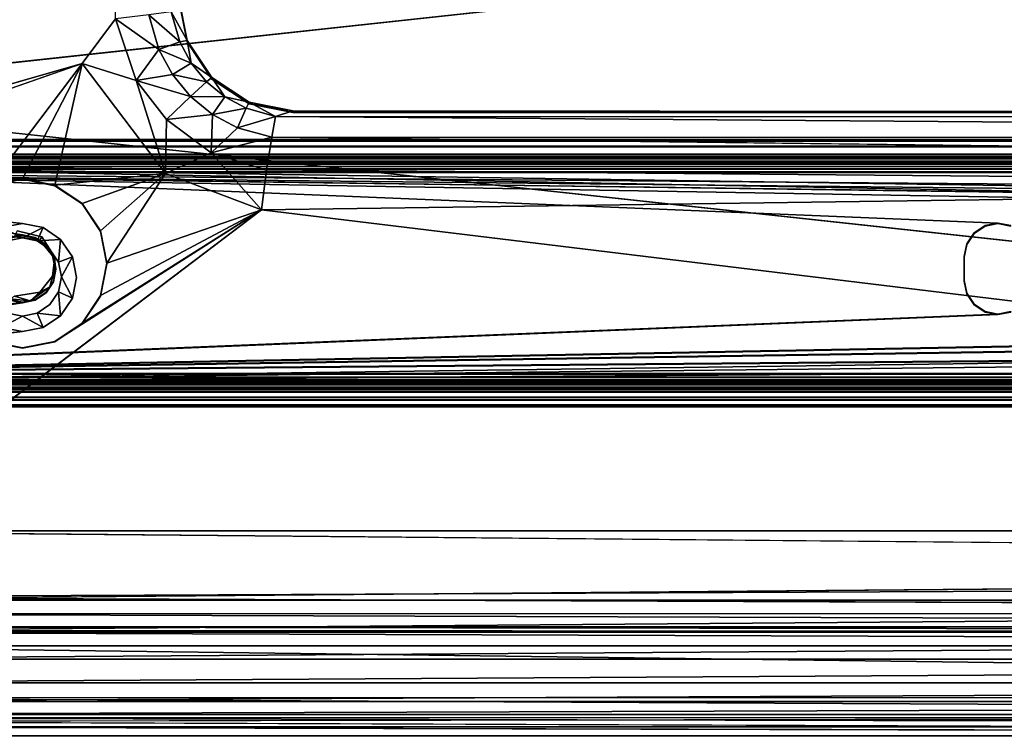
# Model space of a CAD drawing. Units: inches. Extents: x -32.6 to 32.6, y -14 to 15.4.
# Drawn here: x -28.5 to -23.8, y -10.8 to -7.3 of the extents above; entities that cross this region are included whole.
import ezdxf

# ---------------------------------------------------------------- set-up
doc = ezdxf.new("R2010")
doc.units = ezdxf.units.IN
doc.header["$MEASUREMENT"] = 0
doc.layers.add('SEAT-SEAT', color=5, linetype='Continuous')
doc.layers.add('SEAT-SEATSUPPORT', color=5, linetype='Continuous')

msp = doc.modelspace()

# ---------------------------------------------------------------- linework, layer by layer
at = {"layer": 'SEAT-SEAT'}
for points, invisible_edges in [([(-21.6309, -5.3362, 16.0159), (-29.9704, -10.0237, 16.1796), (-29.9704, 6.9067, 15.5884)], 15), ([(-21.4001, -6.3356, 16.0508), (-29.9704, -10.0237, 16.1796), (-21.6309, -5.3362, 16.0159)], 3), ([(-10.9, -7.7135, 18.8923), (-10.9, -5.629, 18.9444), (-30.1, -7.7135, 18.8923)], 12), ([(-20.975, -7.7097, 16.0988), (-29.9704, -10.0237, 16.1796), (-21.4001, -6.3356, 16.0508)], 15), ([(-20.975, -7.7097, 16.0988), (-20.955, -7.7798, 16.1012), (-29.9704, -10.0237, 16.1796)], 14), ([(-10.9, -9.795, 18.7677), (-10.9, -7.7135, 18.8923), (-30.1, -7.7135, 18.8923)], 2), ([(-20.955, -7.7798, 16.1012), (-20.2467, -8.6167, 16.1305), (-29.9704, -10.0237, 16.1796)], 15), ([(-29.9704, -10.0237, 16.1796), (-20.2467, -8.6167, 16.1305), (-20.1994, -8.6871, 16.1329)], 13), ([(-29.9704, -10.0237, 16.1796), (-20.1994, -8.6871, 16.1329), (-20.1048, -8.7095, 16.1337)], 13), ([(-29.9704, -10.0237, 16.1796), (-20.1048, -8.7095, 16.1337), (-11.0296, -10.0237, 16.1796)], 15), ([(-30.1, -9.9651, 18.7397), (-10.9, -9.9651, 18.7397), (-30.1, -9.795, 18.7677)], 1), ([(-10.9, -9.9651, 18.7397), (-30.1, -9.9651, 18.7397), (-30.1, -10.1279, 18.6828)], 1), ([(-29.9704, -10.0237, 16.1796), (-11.0296, -10.0237, 16.1796), (-30.0001, -10.1146, 16.165)], 1), ([(-10.988, -10.1094, 16.1655), (-30.0001, -10.1146, 16.165), (-11.0296, -10.0237, 16.1796)], 1), ([(-30.0001, -10.1146, 16.165), (-10.988, -10.1094, 16.1655), (-10.9712, -10.1894, 16.12)], 1), ([(-10.9, -10.7116, 17.8828), (-10.9, -10.6776, 18.0519), (-30.1, -10.7116, 17.8828)], 12), ([(-10.9, -10.7116, 17.8828), (-30.1, -10.7116, 17.8828), (-10.9, -10.7799, 16.9565)], 1), ([(-10.9, -10.7825, 16.1987), (-30.1, -10.7825, 16.1986), (-30.1, -10.7371, 15.4422)], 1), ([(-10.9, -10.7825, 16.1987), (-30.1, -10.7799, 16.9565), (-30.1, -10.7825, 16.1986)], 12)]:
    msp.add_3dface(points, dxfattribs=dict(at, invisible_edges=invisible_edges))
for points in [[(-30.1, -5.629, 18.9444), (-30.1, -7.7135, 18.8923), (-10.9, -5.629, 18.9444)], [(-30.1, -9.795, 18.7677), (-10.9, -9.795, 18.7677), (-30.1, -7.7135, 18.8923)], [(-10.9, -9.795, 18.7677), (-30.1, -9.795, 18.7677), (-10.9, -9.9651, 18.7397)], [(-10.9, -10.1279, 18.6828), (-10.9, -9.9651, 18.7397), (-30.1, -10.1279, 18.6828)], [(-30.03, -10.1944, 16.1159), (-30.0001, -10.1146, 16.165), (-10.9712, -10.1894, 16.12)], [(-30.1, -10.2785, 18.5988), (-10.9, -10.2785, 18.5988), (-10.9, -10.1279, 18.6828)], [(-30.1, -10.1279, 18.6828), (-30.1, -10.2785, 18.5988), (-10.9, -10.1279, 18.6828)], [(-30.03, -10.1944, 16.1159), (-10.9712, -10.1894, 16.12), (-11.0027, -10.2556, 16.0423)], [(-30.03, -10.1944, 16.1159), (-11.0027, -10.2556, 16.0423), (-29.9973, -10.2556, 16.0423)], [(-30, -10.2814, 15.9515), (-29.9973, -10.2556, 16.0423), (-11, -10.2814, 15.9515)], [(-29.9973, -10.2556, 16.0423), (-11.0027, -10.2556, 16.0423), (-11, -10.2814, 15.9515)], [(-30.1, -10.4125, 18.4902), (-10.9, -10.2785, 18.5988), (-30.1, -10.2785, 18.5988)], [(-10.9, -10.2785, 18.5988), (-30.1, -10.4125, 18.4902), (-10.9, -10.4125, 18.4902)], [(-11, -10.348, 15.1903), (-30, -10.2814, 15.9515), (-11, -10.2814, 15.9515)], [(-30, -10.2814, 15.9515), (-11, -10.348, 15.1903), (-30, -10.348, 15.1903)], [(-30, -10.348, 15.1903), (-10.889, -10.5953, 15.2691), (-30.0924, -10.5973, 15.2684)], [(-10.889, -10.5953, 15.2691), (-30, -10.348, 15.1903), (-11, -10.348, 15.1903)], [(-10.9, -10.5258, 18.3601), (-10.9, -10.4125, 18.4902), (-30.1, -10.5258, 18.3601)], [(-10.9, -10.4125, 18.4902), (-30.1, -10.4125, 18.4902), (-30.1, -10.5258, 18.3601)], [(-10.9, -10.5258, 18.3601), (-30.1, -10.5258, 18.3601), (-30.1, -10.615, 18.2126)], [(-10.9, -10.615, 18.2126), (-10.9, -10.5258, 18.3601), (-30.1, -10.615, 18.2126)], [(-30.0924, -10.5973, 15.2684), (-10.8934, -10.6928, 15.334), (-30.1023, -10.6932, 15.3335)], [(-10.889, -10.5953, 15.2691), (-10.8934, -10.6928, 15.334), (-30.0924, -10.5973, 15.2684)], [(-10.9, -10.6776, 18.0519), (-10.9, -10.615, 18.2126), (-30.1, -10.6776, 18.0519)], [(-30.1, -10.6776, 18.0519), (-10.9, -10.615, 18.2126), (-30.1, -10.615, 18.2126)], [(-30.1, -10.7116, 17.8828), (-10.9, -10.6776, 18.0519), (-30.1, -10.6776, 18.0519)], [(-10.9, -10.7371, 15.442), (-30.1023, -10.6932, 15.3335), (-10.8934, -10.6928, 15.334)], [(-30.1023, -10.6932, 15.3335), (-10.9, -10.7371, 15.442), (-30.1, -10.7371, 15.4422)], [(-30.1, -10.7799, 16.9565), (-10.9, -10.7799, 16.9565), (-30.1, -10.7116, 17.8828)], [(-10.9, -10.7371, 15.442), (-10.9, -10.7825, 16.1987), (-30.1, -10.7371, 15.4422)], [(-10.9, -10.7799, 16.9565), (-30.1, -10.7799, 16.9565), (-10.9, -10.7825, 16.1987)]]:
    msp.add_3dface(points, dxfattribs=at)
at = {"layer": 'SEAT-SEATSUPPORT'}
for points in [[(-30.25, -8.1345, 16.1136), (-28.2259, 4.105, 15.6861), (-30.2396, 7.0592, 15.5831)], [(-27.7081, -7.4378, 15.589), (-27.75, -7.2275, 15.5817), (-27.7852, -7.3005, 15.7786)], [(-27.75, -7.2352, 15.3618), (-27.75, -7.2275, 15.5817), (-27.7081, -7.4378, 15.589)], [(-27.7081, -7.4378, 15.589), (-27.7081, -7.4455, 15.3691), (-27.75, -7.2352, 15.3618)], [(-28.0525, -7.334, 16.0475), (-27.8434, -7.4815, 15.9443), (-27.8925, -7.3152, 15.9401)], [(-27.7433, -7.4457, 15.7807), (-27.7852, -7.3005, 15.7786), (-27.8925, -7.3152, 15.9401)], [(-27.7433, -7.4457, 15.7807), (-27.8925, -7.3152, 15.9401), (-27.8434, -7.4815, 15.9443)], [(-27.7081, -7.4378, 15.589), (-27.7852, -7.3005, 15.7786), (-27.7433, -7.4457, 15.7807)], [(-28.0525, -7.334, 16.0475), (-28.212, -7.5494, 16.0931), (-27.9531, -7.6308, 16.0578)], [(-27.9531, -7.6308, 16.0578), (-27.8434, -7.4815, 15.9443), (-28.0525, -7.334, 16.0475)], [(-27.8434, -7.4815, 15.9443), (-27.689, -7.5473, 15.7843), (-27.7433, -7.4457, 15.7807)], [(-27.7433, -7.4457, 15.7807), (-27.689, -7.5473, 15.7843), (-27.7081, -7.4378, 15.589)], [(-27.7081, -7.4378, 15.589), (-27.5889, -7.6161, 15.5952), (-27.7081, -7.4455, 15.3691)], [(-27.689, -7.5473, 15.7843), (-27.5889, -7.6161, 15.5952), (-27.7081, -7.4378, 15.589)], [(-27.7081, -7.4455, 15.3691), (-27.5889, -7.6161, 15.5952), (-27.5889, -7.6238, 15.3754)], [(-27.7791, -7.6018, 15.9485), (-27.8434, -7.4815, 15.9443), (-27.9531, -7.6308, 16.0578)], [(-27.689, -7.5473, 15.7843), (-27.8434, -7.4815, 15.9443), (-27.7791, -7.6018, 15.9485)], [(-28.212, -7.5494, 16.0931), (-30.25, -8.1345, 16.1136), (-29.922, -8.1448, 16.114)], [(-28.5, -8.1032, 16.1125), (-28.212, -7.5494, 16.0931), (-28.6555, -8.1341, 16.1136)], [(-28.212, -7.5494, 16.0931), (-28.5, -8.1032, 16.1125), (-28.3445, -8.1341, 16.1136)], [(-28.212, -7.5494, 16.0931), (-28.3445, -8.1341, 16.1136), (-27.812, -8.0779, 16.1116)], [(-27.9531, -7.6308, 16.0578), (-28.212, -7.5494, 16.0931), (-27.812, -8.0779, 16.1116)], [(-27.689, -7.5473, 15.7843), (-27.7791, -7.6018, 15.9485), (-27.6158, -7.6364, 15.7874)], [(-27.689, -7.5473, 15.7843), (-27.6158, -7.6364, 15.7874), (-27.5889, -7.6161, 15.5952)], [(-27.7791, -7.6018, 15.9485), (-27.9531, -7.6308, 16.0578), (-27.6925, -7.7073, 15.9522)], [(-27.7791, -7.6018, 15.9485), (-27.6925, -7.7073, 15.9522), (-27.6158, -7.6364, 15.7874)], [(-27.5889, -7.6161, 15.5952), (-27.6158, -7.6364, 15.7874), (-27.5267, -7.7095, 15.7899)], [(-27.5889, -7.6238, 15.3754), (-27.5889, -7.6161, 15.5952), (-27.4105, -7.7353, 15.5994)], [(-27.5267, -7.7095, 15.7899), (-27.4105, -7.7353, 15.5994), (-27.5889, -7.6161, 15.5952)], [(-27.6925, -7.7073, 15.9522), (-27.9531, -7.6308, 16.0578), (-27.8072, -7.8181, 16.0645)], [(-27.8072, -7.8181, 16.0645), (-27.9531, -7.6308, 16.0578), (-27.812, -8.0779, 16.1116)], [(-27.6925, -7.7073, 15.9522), (-27.5267, -7.7095, 15.7899), (-27.6158, -7.6364, 15.7874)], [(-27.4105, -7.743, 15.3795), (-27.5889, -7.6238, 15.3754), (-27.4105, -7.7353, 15.5994)], [(-27.6925, -7.7073, 15.9522), (-27.8072, -7.8181, 16.0645), (-27.5869, -7.7939, 15.9552)], [(-27.6925, -7.7073, 15.9522), (-27.5869, -7.7939, 15.9552), (-27.5267, -7.7095, 15.7899)], [(-27.5869, -7.7939, 15.9552), (-27.425, -7.7638, 15.7918), (-27.5267, -7.7095, 15.7899)], [(-27.425, -7.7638, 15.7918), (-27.4105, -7.7353, 15.5994), (-27.5267, -7.7095, 15.7899)], [(-27.4105, -7.7353, 15.5994), (-27.425, -7.7638, 15.7918), (-27.284, -7.8034, 15.7917)], [(-27.4105, -7.743, 15.3795), (-27.4105, -7.7353, 15.5994), (-27.2, -7.7771, 15.6008)], [(-27.2, -7.7771, 15.6008), (-27.4105, -7.7353, 15.5994), (-27.284, -7.8034, 15.7917)], [(-27.2, -7.7848, 15.381), (-27.4105, -7.743, 15.3795), (-27.2, -7.7771, 15.6008)], [(-27.5869, -7.7939, 15.9552), (-27.8072, -7.8181, 16.0645), (-27.593, -7.9782, 16.07)], [(-27.593, -7.9782, 16.07), (-27.4665, -7.8582, 15.9574), (-27.5869, -7.7939, 15.9552)], [(-27.4665, -7.8582, 15.9574), (-27.425, -7.7638, 15.7918), (-27.5869, -7.7939, 15.9552)], [(-27.284, -7.8034, 15.7917), (-27.425, -7.7638, 15.7918), (-27.4665, -7.8582, 15.9574)], [(-27.4665, -7.8582, 15.9574), (-27.3007, -7.9034, 15.9571), (-27.284, -7.8034, 15.7917)], [(-27.284, -7.8034, 15.7917), (-27.3007, -7.9034, 15.9571), (-13.6998, -7.9071, 15.9607)], [(-27.284, -7.8034, 15.7917), (-13.7202, -7.8055, 15.7963), (-27.2, -7.7771, 15.6008)], [(-27.284, -7.8034, 15.7917), (-13.6998, -7.9071, 15.9607), (-13.7202, -7.8055, 15.7963)], [(-13.8, -7.7848, 15.381), (-27.2, -7.7848, 15.381), (-27.2, -7.7771, 15.6008)], [(-27.8072, -7.8181, 16.0645), (-27.812, -8.0779, 16.1116), (-27.593, -7.9782, 16.07)], [(-27.3007, -7.9034, 15.9571), (-27.4665, -7.8582, 15.9574), (-27.593, -7.9782, 16.07)], [(-30.75, -7.9492, 14.256), (-30.75, -7.9139, 15.2654), (30.75, -7.9139, 15.2654)], [(-30.75, -7.9139, 15.2654), (30.75, -7.9215, 15.3116), (30.75, -7.9139, 15.2654)], [(-30.75, -7.9139, 15.2654), (-30.75, -7.9215, 15.3116), (30.75, -7.9215, 15.3116)], [(-30.75, -7.9215, 15.3116), (-30.75, -7.9461, 15.3514), (30.75, -7.9461, 15.3514)], [(-30.75, -7.9215, 15.3116), (30.75, -7.9461, 15.3514), (30.75, -7.9215, 15.3116)], [(30.75, -7.9461, 15.3514), (-30.75, -7.9461, 15.3514), (30.75, -7.9841, 15.3788)], [(30.75, -7.9841, 15.3788), (-30.75, -7.9461, 15.3514), (-30.75, -7.9841, 15.3788)], [(-27.3262, -8.0611, 16.0729), (-27.3007, -7.9034, 15.9571), (-27.593, -7.9782, 16.07)], [(-13.6773, -8.0633, 16.073), (-13.6998, -7.9071, 15.9607), (-27.3007, -7.9034, 15.9571)], [(30.75, -7.9599, 14.2105), (30.75, -7.9873, 14.1725), (-30.75, -7.9873, 14.1725)], [(30.75, -8.0297, 15.3895), (30.75, -7.9841, 15.3788), (-30.75, -7.9841, 15.3788)], [(-30.75, -7.9841, 15.3788), (-30.75, -8.0297, 15.3895), (30.75, -8.0297, 15.3895)], [(30.75, -7.9873, 14.1725), (-30.75, -8.0271, 14.1478), (-30.75, -7.9873, 14.1725)], [(30.75, -8.0271, 14.1478), (-30.75, -8.0271, 14.1478), (30.75, -7.9873, 14.1725)], [(-27.3501, -8.2519, 16.1177), (-27.593, -7.9782, 16.07), (-27.812, -8.0779, 16.1116)], [(-27.3501, -8.2519, 16.1177), (-27.3262, -8.0611, 16.0729), (-27.593, -7.9782, 16.07)], [(30.75, -7.9992, 15.2826), (-30.75, -7.9992, 15.2826), (-30.75, -7.9969, 15.2683)], [(30.75, -8.0068, 15.2948), (-30.75, -8.0068, 15.2948), (-30.75, -7.9992, 15.2826)], [(30.75, -7.9992, 15.2826), (30.75, -8.0068, 15.2948), (-30.75, -7.9992, 15.2826)], [(-30.75, -8.0185, 15.3033), (-30.75, -8.0068, 15.2948), (30.75, -8.0185, 15.3033)], [(30.75, -8.0185, 15.3033), (-30.75, -8.0068, 15.2948), (30.75, -8.0068, 15.2948)], [(-30.75, -8.0185, 15.3033), (30.75, -8.0185, 15.3033), (30.75, -8.0326, 15.3066)], [(-30.75, -8.0733, 14.1403), (-30.75, -8.0271, 14.1478), (30.75, -8.0271, 14.1478)], [(-30.75, -8.0733, 14.1403), (30.75, -8.0271, 14.1478), (30.75, -8.0733, 14.1403)], [(8, -8.373, 15.4015), (30.75, -8.0297, 15.3895), (-30.75, -8.0297, 15.3895)], [(-30.75, -8.0297, 15.3895), (-28.5618, -8.3852, 15.4019), (-28.5, -8.373, 15.4015)], [(-30.75, -8.0439, 14.2332), (30.75, -8.0439, 14.2332), (30.75, -8.0354, 14.2449)], [(30.75, -8.0439, 14.2332), (-30.75, -8.0561, 14.2256), (30.75, -8.0561, 14.2256)], [(-30.75, -8.0439, 14.2332), (-30.75, -8.0561, 14.2256), (30.75, -8.0439, 14.2332)], [(30.75, -8.0561, 14.2256), (-30.75, -8.0561, 14.2256), (-30.75, -8.0704, 14.2232)], [(-28.5, -8.3874, 14.2343), (-30.75, -8.0704, 14.2232), (-28.5719, -8.4016, 14.2348)], [(-8, -8.3181, 14.1488), (-30.75, -8.0733, 14.1403), (30.75, -8.0733, 14.1403)], [(-30.75, -8.0733, 14.1403), (-28.5, -8.3181, 14.1488), (-28.5995, -8.3379, 14.1495)], [(-27.812, -8.0779, 16.1116), (-28.3445, -8.1341, 16.1136), (-28.2127, -8.2221, 16.1167)], [(-28.1247, -8.3539, 16.1213), (-27.812, -8.0779, 16.1116), (-28.2127, -8.2221, 16.1167)], [(-28.1247, -8.3539, 16.1213), (-28.0938, -8.5092, 16.1267), (-27.812, -8.0779, 16.1116)], [(-28.0938, -8.5092, 16.1267), (-27.3501, -8.2519, 16.1177), (-27.812, -8.0779, 16.1116)], [(-28.6555, -8.1341, 16.1136), (-28.5, -8.1054, 16.0501), (-28.5, -8.1032, 16.1125)], [(-28.6555, -8.1363, 16.0512), (-28.5, -8.1054, 16.0501), (-28.6555, -8.1341, 16.1136)], [(-28.3445, -8.1341, 16.1136), (-28.5, -8.1032, 16.1125), (-28.3445, -8.1363, 16.0512)], [(-28.5, -8.1032, 16.1125), (-28.5, -8.1054, 16.0501), (-28.3445, -8.1363, 16.0512)], [(-28.3445, -8.1341, 16.1136), (-28.3445, -8.1363, 16.0512), (-28.2127, -8.2243, 16.0542)], [(-28.2127, -8.2221, 16.1167), (-28.3445, -8.1341, 16.1136), (-28.2127, -8.2243, 16.0542)], [(-28.1247, -8.356, 16.0588), (-28.1247, -8.3539, 16.1213), (-28.2127, -8.2221, 16.1167)], [(-28.2127, -8.2221, 16.1167), (-28.2127, -8.2243, 16.0542), (-28.1247, -8.356, 16.0588)], [(-27.3501, -8.2519, 16.1177), (-30, -10.2582, 16.1878), (-10.9272, -10.2485, 16.1875)], [(-27.3501, -8.2519, 16.1177), (-28.2127, -8.7963, 16.1367), (-28.3445, -8.8843, 16.1398)], [(-28.1247, -8.6646, 16.1321), (-28.2127, -8.7963, 16.1367), (-27.3501, -8.2519, 16.1177)], [(-28.0938, -8.5092, 16.1267), (-28.1247, -8.6646, 16.1321), (-27.3501, -8.2519, 16.1177)], [(-23.8743, -8.328, 15.3999), (-23.8125, -8.3186, 15.3166), (-23.8125, -8.3157, 15.3995)], [(-23.8743, -8.3309, 15.317), (-23.8125, -8.3186, 15.3166), (-23.8743, -8.328, 15.3999)], [(-23.7507, -8.328, 15.3999), (-23.8125, -8.3157, 15.3995), (-23.7507, -8.3309, 15.317)], [(-23.8125, -8.3157, 15.3995), (-23.8125, -8.3186, 15.3166), (-23.7507, -8.3309, 15.317)], [(-28.5, -8.3874, 14.2343), (-28.5719, -8.4016, 14.2348), (-28.5995, -8.3379, 14.1495)], [(-28.5, -8.3759, 15.3186), (-28.5, -8.373, 15.4015), (-28.5618, -8.3852, 15.4019)], [(-28.4281, -8.4016, 14.2348), (-28.5, -8.3874, 14.2343), (-28.4005, -8.3379, 14.1495)], [(-28.4382, -8.3852, 15.4019), (-28.5, -8.373, 15.4015), (-28.4382, -8.3881, 15.319)], [(-28.4382, -8.3881, 15.319), (-28.5, -8.373, 15.4015), (-28.5, -8.3759, 15.3186)], [(-28.3162, -8.3942, 14.1515), (-28.4281, -8.4016, 14.2348), (-28.4005, -8.3379, 14.1495)], [(-28.1247, -8.3539, 16.1213), (-28.1247, -8.356, 16.0588), (-28.0938, -8.5114, 16.0643)], [(-23.9267, -8.3659, 15.3182), (-23.9267, -8.363, 15.4012), (-23.9617, -8.4154, 15.403)], [(-23.9617, -8.4154, 15.403), (-23.9617, -8.4183, 15.32), (-23.9267, -8.3659, 15.3182)], [(-23.9267, -8.363, 15.4012), (-23.8743, -8.3309, 15.317), (-23.8743, -8.328, 15.3999)], [(-23.9267, -8.363, 15.4012), (-23.9267, -8.3659, 15.3182), (-23.8743, -8.3309, 15.317)], [(-28.5618, -8.3881, 15.319), (-28.5, -8.3759, 15.3186), (-28.5618, -8.3852, 15.4019)], [(-28.3858, -8.4231, 15.3202), (-28.3858, -8.4202, 15.4032), (-28.4382, -8.3852, 15.4019)], [(-28.3858, -8.4231, 15.3202), (-28.4382, -8.3852, 15.4019), (-28.4382, -8.3881, 15.319)], [(-28.4063, -8.3817, 16.0597), (-28.416, -8.3982, 15.4024), (-28.3545, -8.4741, 15.4051)], [(-28.3545, -8.4741, 15.4051), (-28.344, -8.4804, 16.0632), (-28.4063, -8.3817, 16.0597)], [(-28.3508, -8.4755, 15.322), (-28.3508, -8.4726, 15.405), (-28.3858, -8.4202, 15.4032)], [(-28.3858, -8.4202, 15.4032), (-28.3858, -8.4231, 15.3202), (-28.3508, -8.4755, 15.322)], [(-28.3265, -8.5032, 14.2384), (-28.3162, -8.3942, 14.1515), (-28.2598, -8.4785, 14.1544)], [(-23.9617, -8.4183, 15.32), (-23.9617, -8.4154, 15.403), (-23.974, -8.4771, 15.4052)], [(-23.974, -8.4771, 15.4052), (-23.974, -8.48, 15.3222), (-23.9617, -8.4183, 15.32)], [(-28.344, -8.4804, 16.0632), (-28.3545, -8.4741, 15.4051), (-28.3425, -8.5344, 15.4072)], [(-28.3545, -8.5716, 16.0664), (-28.344, -8.4804, 16.0632), (-28.3425, -8.5344, 15.4072)], [(-28.3508, -8.4726, 15.405), (-28.3508, -8.4755, 15.322), (-28.3385, -8.5373, 15.3242)], [(-28.3385, -8.5373, 15.3242), (-28.3385, -8.5344, 15.4072), (-28.3508, -8.4726, 15.405)], [(-28.2598, -8.4785, 14.1544), (-28.3121, -8.5751, 14.2409), (-28.3265, -8.5032, 14.2384)], [(-23.974, -8.48, 15.3222), (-23.974, -8.4771, 15.4052), (-23.974, -8.5916, 15.4092)], [(-23.974, -8.5916, 15.4092), (-23.974, -8.5945, 15.3262), (-23.974, -8.48, 15.3222)], [(-28.3545, -8.5716, 16.0664), (-28.3425, -8.5344, 15.4072), (-28.3677, -8.6227, 15.4102)], [(-28.3508, -8.599, 15.3264), (-28.3508, -8.5961, 15.4093), (-28.3385, -8.5344, 15.4072)], [(-28.3385, -8.5344, 15.4072), (-28.3385, -8.5373, 15.3242), (-28.3508, -8.599, 15.3264)], [(-28.3677, -8.6227, 15.4102), (-28.416, -8.6476, 16.069), (-28.3545, -8.5716, 16.0664)], [(-28.3508, -8.599, 15.3264), (-28.3858, -8.6514, 15.3282), (-28.3508, -8.5961, 15.4093)], [(-28.3858, -8.6514, 15.3282), (-28.3858, -8.6485, 15.4111), (-28.3508, -8.5961, 15.4093)], [(-28.3265, -8.6469, 14.2434), (-28.3121, -8.5751, 14.2409), (-28.2598, -8.6774, 14.1614)], [(-23.974, -8.5945, 15.3262), (-23.974, -8.5916, 15.4092), (-23.9617, -8.6533, 15.4113)], [(-23.9617, -8.6533, 15.4113), (-23.9617, -8.6562, 15.3284), (-23.974, -8.5945, 15.3262)], [(-28.416, -8.6476, 16.069), (-28.4631, -8.69, 15.4126), (-28.5369, -8.6671, 16.0697)], [(-28.416, -8.6476, 16.069), (-28.3677, -8.6227, 15.4102), (-28.4631, -8.69, 15.4126)], [(-28.3858, -8.6514, 15.3282), (-28.4382, -8.6864, 15.3294), (-28.3858, -8.6485, 15.4111)], [(-28.4382, -8.6864, 15.3294), (-28.4382, -8.6835, 15.4124), (-28.3858, -8.6485, 15.4111)], [(-28.2598, -8.6774, 14.1614), (-28.3162, -8.7617, 14.1643), (-28.3265, -8.6469, 14.2434)], [(-23.9617, -8.6533, 15.4113), (-23.9267, -8.7057, 15.4131), (-23.9617, -8.6562, 15.3284)], [(-23.9267, -8.7057, 15.4131), (-23.9267, -8.7086, 15.3302), (-23.9617, -8.6562, 15.3284)], [(-28.5, -8.6958, 15.4128), (-28.5618, -8.6835, 15.4124), (-30.75, -9.0391, 15.4248)], [(-30.75, -9.0419, 15.3418), (-28.5618, -8.6864, 15.3294), (-28.5, -8.6987, 15.3298)], [(30.75, -9.0391, 15.4248), (8, -8.6958, 15.4128), (-30.75, -9.0391, 15.4248)], [(-28.5618, -8.6864, 15.3294), (-28.5618, -8.6835, 15.4124), (-28.5, -8.6958, 15.4128)], [(-28.5618, -8.6864, 15.3294), (-28.5, -8.6958, 15.4128), (-28.5, -8.6987, 15.3298)], [(-28.4631, -8.69, 15.4126), (-28.5603, -8.6798, 15.4122), (-28.5369, -8.6671, 16.0697)], [(-28.5, -8.6987, 15.3298), (-28.4382, -8.6835, 15.4124), (-28.4382, -8.6864, 15.3294)], [(-28.5, -8.6958, 15.4128), (-28.4382, -8.6835, 15.4124), (-28.5, -8.6987, 15.3298)], [(-28.2127, -8.7963, 16.1367), (-28.1247, -8.6646, 16.1321), (-28.2127, -8.7985, 16.0743)], [(-28.5995, -8.818, 14.1663), (-28.5719, -8.7485, 14.2469), (-28.5, -8.7628, 14.2474)], [(-28.4281, -8.7485, 14.2469), (-28.4005, -8.818, 14.1663), (-28.5, -8.7628, 14.2474)], [(-28.4005, -8.818, 14.1663), (-28.4281, -8.7485, 14.2469), (-28.3162, -8.7617, 14.1643)], [(-23.9267, -8.7057, 15.4131), (-23.8743, -8.7407, 15.4144), (-23.9267, -8.7086, 15.3302)], [(-23.8743, -8.7407, 15.4144), (-23.8743, -8.7436, 15.3314), (-23.9267, -8.7086, 15.3302)], [(-23.8125, -8.753, 15.4148), (-23.8743, -8.7436, 15.3314), (-23.8743, -8.7407, 15.4144)], [(-23.8125, -8.7559, 15.3318), (-23.8743, -8.7436, 15.3314), (-23.8125, -8.753, 15.4148)], [(-23.7507, -8.7407, 15.4144), (-23.7507, -8.7436, 15.3314), (-23.8125, -8.7559, 15.3318)], [(-23.7507, -8.7407, 15.4144), (-23.8125, -8.7559, 15.3318), (-23.8125, -8.753, 15.4148)], [(-28.2127, -8.7963, 16.1367), (-28.2127, -8.7985, 16.0743), (-28.3445, -8.8865, 16.0774)], [(-28.3445, -8.8865, 16.0774), (-28.3445, -8.8843, 16.1398), (-28.2127, -8.7963, 16.1367)], [(-30.75, -9.0827, 14.1755), (-28.5995, -8.818, 14.1663), (-28.5, -8.8378, 14.167)], [(30.75, -9.0827, 14.1755), (-30.75, -9.0827, 14.1755), (8, -8.8378, 14.167)], [(-28.6555, -8.8843, 16.1398), (-28.5, -8.9152, 16.1409), (-28.6555, -8.8865, 16.0774)], [(-28.5, -8.9152, 16.1409), (-28.5, -8.9174, 16.0784), (-28.6555, -8.8865, 16.0774)], [(-28.3445, -8.8843, 16.1398), (-28.5, -8.9174, 16.0784), (-28.5, -8.9152, 16.1409)], [(-28.3445, -8.8843, 16.1398), (-28.3445, -8.8865, 16.0774), (-28.5, -8.9174, 16.0784)], [(-30.75, -9.0391, 15.4248), (-30.75, -9.0853, 15.4173), (30.75, -9.0853, 15.4173)], [(-30.75, -9.0391, 15.4248), (30.75, -9.0853, 15.4173), (30.75, -9.0391, 15.4248)], [(30.75, -9.0562, 15.3395), (-30.75, -9.0562, 15.3395), (-30.75, -9.0419, 15.3418)], [(30.75, -9.0562, 15.3395), (30.75, -9.0685, 15.3319), (-30.75, -9.0562, 15.3395)], [(30.75, -9.0685, 15.3319), (-30.75, -9.0685, 15.3319), (-30.75, -9.0562, 15.3395)], [(30.75, -9.0769, 15.3202), (-30.75, -9.0685, 15.3319), (30.75, -9.0685, 15.3319)], [(-30.75, -9.0769, 15.3202), (-30.75, -9.0685, 15.3319), (30.75, -9.0769, 15.3202)], [(-30.75, -9.0769, 15.3202), (30.75, -9.0769, 15.3202), (30.75, -9.0802, 15.3061)], [(-30.75, -9.0938, 14.2618), (30.75, -9.0938, 14.2618), (30.75, -9.0798, 14.2585)], [(30.75, -9.0827, 14.1755), (30.75, -9.1283, 14.1863), (-30.75, -9.1283, 14.1863)], [(-30.75, -9.1283, 14.1863), (-30.75, -9.0827, 14.1755), (30.75, -9.0827, 14.1755)], [(-30.75, -9.0853, 15.4173), (-30.75, -9.1251, 15.3926), (30.75, -9.1251, 15.3926)], [(-30.75, -9.0853, 15.4173), (30.75, -9.1251, 15.3926), (30.75, -9.0853, 15.4173)], [(-30.75, -9.0938, 14.2618), (-30.75, -9.1055, 14.2702), (30.75, -9.0938, 14.2618)], [(30.75, -9.0938, 14.2618), (-30.75, -9.1055, 14.2702), (30.75, -9.1055, 14.2702)], [(30.75, -9.1055, 14.2702), (-30.75, -9.1055, 14.2702), (-30.75, -9.1131, 14.2825)], [(30.75, -9.1131, 14.2825), (30.75, -9.1055, 14.2702), (-30.75, -9.1131, 14.2825)], [(30.75, -9.1131, 14.2825), (-30.75, -9.1131, 14.2825), (-30.75, -9.1155, 14.2968)], [(30.75, -9.1251, 15.3926), (-30.75, -9.1251, 15.3926), (30.75, -9.1524, 15.3546)], [(30.75, -9.1524, 15.3546), (-30.75, -9.1251, 15.3926), (-30.75, -9.1524, 15.3546)], [(30.75, -9.1663, 14.2136), (-30.75, -9.1663, 14.2136), (30.75, -9.1283, 14.1863)], [(30.75, -9.1283, 14.1863), (-30.75, -9.1663, 14.2136), (-30.75, -9.1283, 14.1863)], [(-30.75, -9.1524, 15.3546), (-30.75, -9.1632, 15.309), (30.75, -9.1632, 15.309)], [(30.75, -9.1632, 15.309), (30.75, -9.1524, 15.3546), (-30.75, -9.1524, 15.3546)], [(30.75, -9.1984, 14.2997), (30.75, -9.1632, 15.309), (-30.75, -9.1632, 15.309)], [(-30.75, -9.1632, 15.309), (-30.75, -9.1984, 14.2997), (30.75, -9.1984, 14.2997)], [(-30.75, -9.1909, 14.2534), (-30.75, -9.1663, 14.2136), (30.75, -9.1663, 14.2136)], [(-30.75, -9.1909, 14.2534), (30.75, -9.1663, 14.2136), (30.75, -9.1909, 14.2534)], [(-30.75, -9.1984, 14.2997), (30.75, -9.1909, 14.2534), (30.75, -9.1984, 14.2997)], [(-30.75, -9.1984, 14.2997), (-30.75, -9.1909, 14.2534), (30.75, -9.1909, 14.2534)]]:
    msp.add_3dface(points, dxfattribs=at)
for points, invisible_edges in [([(-30.25, -8.1596, 15.3941), (-30.25, 6.9562, 14.8662), (-27.75, 3.788, 14.9768)], 14), ([(-30.25, -8.1345, 16.1136), (-28.212, -7.5494, 16.0931), (-28.2259, 4.105, 15.6861)], 2), ([(-28.212, -7.5494, 16.0931), (-28.0525, -7.334, 16.0475), (-28.2259, 4.105, 15.6861)], 12), ([(-27.75, -7.2352, 15.3618), (-30.25, -8.1596, 15.3941), (-27.75, 3.788, 14.9768)], 3), ([(-30, -8.1596, 15.3941), (-30.25, -8.1596, 15.3941), (-27.75, -7.2352, 15.3618)], 14), ([(-27.75, -7.2352, 15.3618), (-29.9043, -8.1786, 15.3947), (-30, -8.1596, 15.3941)], 13), ([(-29.8232, -8.2328, 15.3966), (-29.9043, -8.1786, 15.3947), (-27.75, -7.2352, 15.3618)], 14), ([(-28.5369, -8.3787, 15.4017), (-29.8232, -8.2328, 15.3966), (-27.75, -7.2352, 15.3618)], 15), ([(-27.75, -7.2352, 15.3618), (-27.7081, -7.4455, 15.3691), (-28.5369, -8.3787, 15.4017)], 14), ([(-27.7081, -7.4455, 15.3691), (-28.416, -8.3982, 15.4024), (-28.5369, -8.3787, 15.4017)], 13), ([(-27.7081, -7.4455, 15.3691), (-27.5889, -7.6238, 15.3754), (-28.416, -8.3982, 15.4024)], 14), ([(-28.212, -7.5494, 16.0931), (-29.922, -8.1448, 16.114), (-28.6555, -8.1341, 16.1136)], 2), ([(-27.5889, -7.6238, 15.3754), (-27.4105, -7.743, 15.3795), (-28.416, -8.3982, 15.4024)], 14), ([(-28.416, -8.3982, 15.4024), (-27.4105, -7.743, 15.3795), (-28.3545, -8.4741, 15.4051)], 3), ([(-28.3425, -8.5344, 15.4072), (-28.3545, -8.4741, 15.4051), (-27.4105, -7.743, 15.3795)], 14), ([(-28.3425, -8.5344, 15.4072), (-27.4105, -7.743, 15.3795), (-27.2, -7.7848, 15.381)], 13), ([(-28.3677, -8.6227, 15.4102), (-27.2, -7.7848, 15.381), (-12.584, -8.6705, 15.4119)], 15), ([(-27.2, -7.7848, 15.381), (-28.3677, -8.6227, 15.4102), (-28.3425, -8.5344, 15.4072)], 13), ([(-27.2, -7.7771, 15.6008), (-13.8, -7.7771, 15.6008), (-13.8, -7.7848, 15.381)], 1), ([(-13.7202, -7.8055, 15.7963), (-13.8, -7.7771, 15.6008), (-27.2, -7.7771, 15.6008)], 2), ([(-12.584, -8.6705, 15.4119), (-27.2, -7.7848, 15.381), (-13.8, -7.7848, 15.381)], 13), ([(30.75, -7.9139, 15.2654), (30.75, -7.9492, 14.256), (-30.75, -7.9492, 14.256)], 2), ([(-13.6773, -8.0633, 16.073), (-27.3007, -7.9034, 15.9571), (-27.3262, -8.0611, 16.0729)], 12), ([(-30.75, -7.9599, 14.2105), (-30.75, -7.9492, 14.256), (30.75, -7.9599, 14.2105)], 12), ([(-30.75, -7.9492, 14.256), (30.75, -7.9492, 14.256), (30.75, -7.9599, 14.2105)], 1), ([(-30.75, -7.9873, 14.1725), (-30.75, -7.9599, 14.2105), (30.75, -7.9599, 14.2105)], 2), ([(-30.75, -7.9969, 15.2683), (-30.75, -8.0321, 14.2589), (30.75, -8.0321, 14.2589)], 14), ([(30.75, -8.0321, 14.2589), (30.75, -7.9969, 15.2683), (-30.75, -7.9969, 15.2683)], 14), ([(30.75, -7.9969, 15.2683), (30.75, -7.9992, 15.2826), (-30.75, -7.9969, 15.2683)], 12), ([(30.75, -8.0326, 15.3066), (-30.75, -8.0326, 15.3066), (-30.75, -8.0185, 15.3033)], 1), ([(8, -8.373, 15.4015), (-30.75, -8.0297, 15.3895), (-8, -8.373, 15.4015)], 12), ([(-28.5, -8.373, 15.4015), (-23.8125, -8.3157, 15.3995), (-30.75, -8.0297, 15.3895)], 1), ([(-23.8125, -8.3157, 15.3995), (-12.5, -8.373, 15.4015), (-30.75, -8.0297, 15.3895)], 1), ([(-30.75, -8.0297, 15.3895), (-12.5, -8.373, 15.4015), (-8, -8.373, 15.4015)], 2), ([(30.75, -8.0354, 14.2449), (30.75, -8.0321, 14.2589), (-30.75, -8.0321, 14.2589)], 2), ([(30.75, -8.0354, 14.2449), (-30.75, -8.0321, 14.2589), (-30.75, -8.0354, 14.2449)], 12), ([(8, -8.3759, 15.3186), (-30.75, -8.0326, 15.3066), (30.75, -8.0326, 15.3066)], 3), ([(-8, -8.3759, 15.3186), (-30.75, -8.0326, 15.3066), (8, -8.3759, 15.3186)], 15), ([(-23.8125, -8.3186, 15.3166), (-30.75, -8.0326, 15.3066), (-12.5, -8.3759, 15.3186)], 15), ([(-23.8125, -8.3186, 15.3166), (-28.5, -8.3759, 15.3186), (-30.75, -8.0326, 15.3066)], 15), ([(-8, -8.3759, 15.3186), (-12.5, -8.3759, 15.3186), (-30.75, -8.0326, 15.3066)], 15), ([(-28.5, -8.3759, 15.3186), (-28.5618, -8.3881, 15.319), (-30.75, -8.0326, 15.3066)], 14), ([(30.75, -8.0354, 14.2449), (-30.75, -8.0354, 14.2449), (-30.75, -8.0439, 14.2332)], 1), ([(30.75, -8.0704, 14.2232), (30.75, -8.0561, 14.2256), (-30.75, -8.0704, 14.2232)], 12), ([(30.75, -8.0704, 14.2232), (-30.75, -8.0704, 14.2232), (8, -8.3874, 14.2343)], 13), ([(-30.75, -8.0704, 14.2232), (-8, -8.3874, 14.2343), (8, -8.3874, 14.2343)], 2), ([(-12.5, -8.3874, 14.2343), (-30.75, -8.0704, 14.2232), (-28.5, -8.3874, 14.2343)], 12), ([(-12.5, -8.3874, 14.2343), (-8, -8.3874, 14.2343), (-30.75, -8.0704, 14.2232)], 1), ([(-28.5, -8.3181, 14.1488), (-30.75, -8.0733, 14.1403), (-12.5, -8.3181, 14.1488)], 12), ([(-12.5, -8.3181, 14.1488), (-30.75, -8.0733, 14.1403), (-8, -8.3181, 14.1488)], 12), ([(-13.6773, -8.0633, 16.073), (-27.3262, -8.0611, 16.0729), (-27.3501, -8.2519, 16.1177)], 1), ([(-13.6456, -8.2492, 16.1176), (-13.6773, -8.0633, 16.073), (-27.3501, -8.2519, 16.1177)], 12), ([(-28.6555, -8.1363, 16.0512), (-28.5255, -8.3535, 16.0587), (-28.5, -8.1054, 16.0501)], 3), ([(-28.5, -8.1054, 16.0501), (-28.5255, -8.3535, 16.0587), (-28.4063, -8.3817, 16.0597)], 13), ([(-28.5, -8.1054, 16.0501), (-28.4063, -8.3817, 16.0597), (-28.3445, -8.1363, 16.0512)], 3), ([(-28.3445, -8.1363, 16.0512), (-28.4063, -8.3817, 16.0597), (-28.2127, -8.2243, 16.0542)], 3), ([(-28.2127, -8.2243, 16.0542), (-28.4063, -8.3817, 16.0597), (-28.344, -8.4804, 16.0632)], 13), ([(-28.344, -8.4804, 16.0632), (-28.1247, -8.356, 16.0588), (-28.2127, -8.2243, 16.0542)], 13), ([(-28.3445, -8.8843, 16.1398), (-30, -10.2582, 16.1878), (-27.3501, -8.2519, 16.1177)], 1), ([(-13.6456, -8.2492, 16.1176), (-27.3501, -8.2519, 16.1177), (-10.9272, -10.2485, 16.1875)], 1), ([(-28.5995, -8.3379, 14.1495), (-28.5, -8.3181, 14.1488), (-28.5, -8.3874, 14.2343)], 2), ([(-23.8125, -8.3157, 15.3995), (-28.5, -8.373, 15.4015), (-23.8743, -8.328, 15.3999)], 3), ([(-28.4005, -8.3379, 14.1495), (-28.5, -8.3874, 14.2343), (-28.5, -8.3181, 14.1488)], 2), ([(-28.5, -8.3181, 14.1488), (-12.5, -8.3181, 14.1488), (-28.4005, -8.3379, 14.1495)], 3), ([(-28.5, -8.3759, 15.3186), (-23.8125, -8.3186, 15.3166), (-23.8743, -8.3309, 15.317)], 13), ([(-12.5995, -8.3379, 14.1495), (-28.4005, -8.3379, 14.1495), (-12.5, -8.3181, 14.1488)], 3), ([(-23.8125, -8.3157, 15.3995), (-23.7507, -8.328, 15.3999), (-12.5, -8.373, 15.4015)], 14), ([(-23.8125, -8.3186, 15.3166), (-12.5, -8.3759, 15.3186), (-23.7507, -8.3309, 15.317)], 3), ([(-28.5255, -8.3535, 16.0587), (-28.5369, -8.3787, 15.4017), (-28.416, -8.3982, 15.4024)], 12), ([(-28.4063, -8.3817, 16.0597), (-28.5255, -8.3535, 16.0587), (-28.416, -8.3982, 15.4024)], 2), ([(-28.5, -8.373, 15.4015), (-23.9267, -8.363, 15.4012), (-23.8743, -8.328, 15.3999)], 13), ([(-23.9267, -8.3659, 15.3182), (-28.5, -8.3759, 15.3186), (-23.8743, -8.3309, 15.317)], 3), ([(-28.4382, -8.3852, 15.4019), (-23.9267, -8.363, 15.4012), (-28.5, -8.373, 15.4015)], 3), ([(-28.4382, -8.3881, 15.319), (-28.5, -8.3759, 15.3186), (-23.9267, -8.3659, 15.3182)], 14), ([(-23.9267, -8.363, 15.4012), (-28.4382, -8.3852, 15.4019), (-23.9617, -8.4154, 15.403)], 3), ([(-23.9267, -8.3659, 15.3182), (-23.9617, -8.4183, 15.32), (-28.4382, -8.3881, 15.319)], 14), ([(-12.5995, -8.3379, 14.1495), (-12.6838, -8.3942, 14.1515), (-28.4005, -8.3379, 14.1495)], 14), ([(-12.6838, -8.3942, 14.1515), (-28.3162, -8.3942, 14.1515), (-28.4005, -8.3379, 14.1495)], 13), ([(-28.1247, -8.356, 16.0588), (-28.344, -8.4804, 16.0632), (-28.0938, -8.5114, 16.0643)], 3), ([(-28.1247, -8.3539, 16.1213), (-28.0938, -8.5114, 16.0643), (-28.0938, -8.5092, 16.1267)], 2), ([(-12.5719, -8.4016, 14.2348), (-28.5, -8.3874, 14.2343), (-28.4281, -8.4016, 14.2348)], 13), ([(-12.5, -8.3874, 14.2343), (-28.5, -8.3874, 14.2343), (-12.5719, -8.4016, 14.2348)], 3), ([(-28.4382, -8.3852, 15.4019), (-28.3858, -8.4202, 15.4032), (-23.9617, -8.4154, 15.403)], 14), ([(-28.3858, -8.4231, 15.3202), (-28.4382, -8.3881, 15.319), (-23.9617, -8.4183, 15.32)], 14), ([(-28.3162, -8.3942, 14.1515), (-28.3672, -8.4423, 14.2362), (-28.4281, -8.4016, 14.2348)], 1), ([(-28.4281, -8.4016, 14.2348), (-12.6328, -8.4423, 14.2362), (-12.5719, -8.4016, 14.2348)], 13), ([(-28.4281, -8.4016, 14.2348), (-28.3672, -8.4423, 14.2362), (-12.6328, -8.4423, 14.2362)], 14), ([(-23.9617, -8.4154, 15.403), (-28.3858, -8.4202, 15.4032), (-28.3508, -8.4726, 15.405)], 13), ([(-28.3508, -8.4755, 15.322), (-28.3858, -8.4231, 15.3202), (-23.9617, -8.4183, 15.32)], 14), ([(-28.3162, -8.3942, 14.1515), (-28.3265, -8.5032, 14.2384), (-28.3672, -8.4423, 14.2362)], 12), ([(-28.3508, -8.4726, 15.405), (-23.974, -8.4771, 15.4052), (-23.9617, -8.4154, 15.403)], 13), ([(-23.9617, -8.4183, 15.32), (-23.974, -8.48, 15.3222), (-28.3508, -8.4755, 15.322)], 14), ([(-12.7402, -8.4785, 14.1544), (-28.2598, -8.4785, 14.1544), (-28.3162, -8.3942, 14.1515)], 13), ([(-28.3162, -8.3942, 14.1515), (-12.6838, -8.3942, 14.1515), (-12.7402, -8.4785, 14.1544)], 13), ([(-28.3672, -8.4423, 14.2362), (-28.3265, -8.5032, 14.2384), (-12.6736, -8.5032, 14.2384)], 14), ([(-12.6736, -8.5032, 14.2384), (-12.6328, -8.4423, 14.2362), (-28.3672, -8.4423, 14.2362)], 14), ([(-28.344, -8.4804, 16.0632), (-28.3545, -8.5716, 16.0664), (-28.0938, -8.5114, 16.0643)], 14), ([(-28.0938, -8.5114, 16.0643), (-28.3545, -8.5716, 16.0664), (-28.1247, -8.6668, 16.0697)], 3), ([(-28.3508, -8.4726, 15.405), (-28.3385, -8.5344, 15.4072), (-23.974, -8.4771, 15.4052)], 14), ([(-23.974, -8.48, 15.3222), (-28.3385, -8.5373, 15.3242), (-28.3508, -8.4755, 15.322)], 13), ([(-23.974, -8.4771, 15.4052), (-28.3385, -8.5344, 15.4072), (-23.974, -8.5916, 15.4092)], 3), ([(-23.974, -8.5945, 15.3262), (-28.3385, -8.5373, 15.3242), (-23.974, -8.48, 15.3222)], 3), ([(-28.3265, -8.5032, 14.2384), (-28.3121, -8.5751, 14.2409), (-12.6878, -8.5751, 14.2409)], 14), ([(-12.6736, -8.5032, 14.2384), (-28.3265, -8.5032, 14.2384), (-12.6878, -8.5751, 14.2409)], 3), ([(-28.3121, -8.5751, 14.2409), (-28.2598, -8.4785, 14.1544), (-28.24, -8.578, 14.1579)], 12), ([(-12.7402, -8.4785, 14.1544), (-28.24, -8.578, 14.1579), (-28.2598, -8.4785, 14.1544)], 13), ([(-12.76, -8.578, 14.1579), (-28.24, -8.578, 14.1579), (-12.7402, -8.4785, 14.1544)], 3), ([(-28.1247, -8.6646, 16.1321), (-28.0938, -8.5092, 16.1267), (-28.0938, -8.5114, 16.0643)], 2), ([(-28.0938, -8.5114, 16.0643), (-28.1247, -8.6668, 16.0697), (-28.1247, -8.6646, 16.1321)], 2), ([(-28.3508, -8.5961, 15.4093), (-23.974, -8.5916, 15.4092), (-28.3385, -8.5344, 15.4072)], 3), ([(-23.974, -8.5945, 15.3262), (-28.3508, -8.599, 15.3264), (-28.3385, -8.5373, 15.3242)], 13), ([(-28.2127, -8.7985, 16.0743), (-28.3545, -8.5716, 16.0664), (-28.416, -8.6476, 16.069)], 13), ([(-28.3508, -8.5961, 15.4093), (-28.3858, -8.6485, 15.4111), (-23.9617, -8.6533, 15.4113)], 14), ([(-23.9617, -8.6562, 15.3284), (-28.3858, -8.6514, 15.3282), (-28.3508, -8.599, 15.3264)], 13), ([(-28.1247, -8.6668, 16.0697), (-28.3545, -8.5716, 16.0664), (-28.2127, -8.7985, 16.0743)], 3), ([(-23.974, -8.5916, 15.4092), (-28.3508, -8.5961, 15.4093), (-23.9617, -8.6533, 15.4113)], 3), ([(-23.9617, -8.6562, 15.3284), (-28.3508, -8.599, 15.3264), (-23.974, -8.5945, 15.3262)], 3), ([(-12.6736, -8.6469, 14.2434), (-12.6878, -8.5751, 14.2409), (-28.3265, -8.6469, 14.2434)], 14), ([(-28.3121, -8.5751, 14.2409), (-28.3265, -8.6469, 14.2434), (-12.6878, -8.5751, 14.2409)], 14), ([(-28.3121, -8.5751, 14.2409), (-28.24, -8.578, 14.1579), (-28.2598, -8.6774, 14.1614)], 1), ([(-12.7402, -8.6774, 14.1614), (-28.2598, -8.6774, 14.1614), (-28.24, -8.578, 14.1579)], 13), ([(-28.24, -8.578, 14.1579), (-12.76, -8.578, 14.1579), (-12.7402, -8.6774, 14.1614)], 13), ([(-12.584, -8.6705, 15.4119), (-30.0728, -10.2736, 15.4679), (-28.3677, -8.6227, 15.4102)], 15), ([(-28.4631, -8.69, 15.4126), (-28.3677, -8.6227, 15.4102), (-30.0728, -10.2736, 15.4679)], 14), ([(-28.5369, -8.6671, 16.0697), (-28.5, -8.9174, 16.0784), (-28.416, -8.6476, 16.069)], 3), ([(-28.3445, -8.8865, 16.0774), (-28.416, -8.6476, 16.069), (-28.5, -8.9174, 16.0784)], 3), ([(-23.9617, -8.6533, 15.4113), (-28.3858, -8.6485, 15.4111), (-28.4382, -8.6835, 15.4124)], 13), ([(-28.4382, -8.6864, 15.3294), (-28.3858, -8.6514, 15.3282), (-23.9617, -8.6562, 15.3284)], 14), ([(-28.4382, -8.6835, 15.4124), (-23.9267, -8.7057, 15.4131), (-23.9617, -8.6533, 15.4113)], 13), ([(-28.4382, -8.6864, 15.3294), (-23.9617, -8.6562, 15.3284), (-23.9267, -8.7086, 15.3302)], 13), ([(-28.2127, -8.7985, 16.0743), (-28.416, -8.6476, 16.069), (-28.3445, -8.8865, 16.0774)], 3), ([(-28.3672, -8.7078, 14.2455), (-28.3265, -8.6469, 14.2434), (-28.3162, -8.7617, 14.1643)], 12), ([(-28.3265, -8.6469, 14.2434), (-28.3672, -8.7078, 14.2455), (-12.6736, -8.6469, 14.2434)], 14), ([(-28.3672, -8.7078, 14.2455), (-12.6328, -8.7078, 14.2455), (-12.6736, -8.6469, 14.2434)], 13), ([(-30.75, -9.0391, 15.4248), (8, -8.6958, 15.4128), (-8, -8.6958, 15.4128)], 2), ([(-23.8125, -8.753, 15.4148), (-30.75, -9.0391, 15.4248), (-12.5, -8.6958, 15.4128)], 12), ([(-8, -8.6958, 15.4128), (-12.5, -8.6958, 15.4128), (-30.75, -9.0391, 15.4248)], 1), ([(-28.5, -8.6958, 15.4128), (-30.75, -9.0391, 15.4248), (-23.8125, -8.753, 15.4148)], 12), ([(-30.75, -9.0419, 15.3418), (8, -8.6987, 15.3298), (30.75, -9.0419, 15.3418)], 14), ([(8, -8.6987, 15.3298), (-30.75, -9.0419, 15.3418), (-8, -8.6987, 15.3298)], 12), ([(-12.5, -8.6987, 15.3298), (-30.75, -9.0419, 15.3418), (-23.8125, -8.7559, 15.3318)], 12), ([(-8, -8.6987, 15.3298), (-30.75, -9.0419, 15.3418), (-12.5, -8.6987, 15.3298)], 12), ([(-28.5, -8.6987, 15.3298), (-23.8125, -8.7559, 15.3318), (-30.75, -9.0419, 15.3418)], 1), ([(-11, -10.2833, 15.4682), (-30.0728, -10.2736, 15.4679), (-12.584, -8.6705, 15.4119)], 14), ([(-28.4631, -8.69, 15.4126), (-30.0728, -10.2736, 15.4679), (-28.5603, -8.6798, 15.4122)], 3), ([(-28.6555, -8.8865, 16.0774), (-28.5, -8.9174, 16.0784), (-28.5369, -8.6671, 16.0697)], 14), ([(-28.5, -8.6958, 15.4128), (-23.9267, -8.7057, 15.4131), (-28.4382, -8.6835, 15.4124)], 3), ([(-28.4382, -8.6864, 15.3294), (-23.9267, -8.7086, 15.3302), (-28.5, -8.6987, 15.3298)], 3), ([(-28.5, -8.6958, 15.4128), (-23.8125, -8.753, 15.4148), (-23.8743, -8.7407, 15.4144)], 13), ([(-23.9267, -8.7057, 15.4131), (-28.5, -8.6958, 15.4128), (-23.8743, -8.7407, 15.4144)], 3), ([(-23.8125, -8.7559, 15.3318), (-28.5, -8.6987, 15.3298), (-23.8743, -8.7436, 15.3314)], 3), ([(-23.8743, -8.7436, 15.3314), (-28.5, -8.6987, 15.3298), (-23.9267, -8.7086, 15.3302)], 3), ([(-28.2598, -8.6774, 14.1614), (-12.6838, -8.7617, 14.1643), (-28.3162, -8.7617, 14.1643)], 3), ([(-28.2598, -8.6774, 14.1614), (-12.7402, -8.6774, 14.1614), (-12.6838, -8.7617, 14.1643)], 13), ([(-28.1247, -8.6668, 16.0697), (-28.2127, -8.7985, 16.0743), (-28.1247, -8.6646, 16.1321)], 12), ([(-23.7507, -8.7407, 15.4144), (-23.8125, -8.753, 15.4148), (-12.5, -8.6958, 15.4128)], 14), ([(-23.7507, -8.7436, 15.3314), (-12.5, -8.6987, 15.3298), (-23.8125, -8.7559, 15.3318)], 3), ([(-30.75, -9.0798, 14.2585), (-28.5, -8.7628, 14.2474), (-28.5719, -8.7485, 14.2469)], 13), ([(-28.4281, -8.7485, 14.2469), (-28.5, -8.7628, 14.2474), (-12.5719, -8.7485, 14.2469)], 14), ([(-28.5, -8.7628, 14.2474), (-12.5, -8.7628, 14.2474), (-12.5719, -8.7485, 14.2469)], 13), ([(-12.5719, -8.7485, 14.2469), (-12.6328, -8.7078, 14.2455), (-28.4281, -8.7485, 14.2469)], 14), ([(-28.3672, -8.7078, 14.2455), (-28.4281, -8.7485, 14.2469), (-12.6328, -8.7078, 14.2455)], 14), ([(-28.4281, -8.7485, 14.2469), (-28.3672, -8.7078, 14.2455), (-28.3162, -8.7617, 14.1643)], 2), ([(-8, -8.7628, 14.2474), (-30.75, -9.0798, 14.2585), (30.75, -9.0798, 14.2585)], 3), ([(-12.5, -8.7628, 14.2474), (-30.75, -9.0798, 14.2585), (-8, -8.7628, 14.2474)], 15), ([(-28.5, -8.7628, 14.2474), (-30.75, -9.0798, 14.2585), (-12.5, -8.7628, 14.2474)], 15), ([(-28.5995, -8.818, 14.1663), (-28.5, -8.7628, 14.2474), (-28.5, -8.8378, 14.167)], 2), ([(-28.5, -8.7628, 14.2474), (-28.4005, -8.818, 14.1663), (-28.5, -8.8378, 14.167)], 12), ([(-12.5995, -8.818, 14.1663), (-28.4005, -8.818, 14.1663), (-12.6838, -8.7617, 14.1643)], 3), ([(-28.4005, -8.818, 14.1663), (-28.3162, -8.7617, 14.1643), (-12.6838, -8.7617, 14.1643)], 14), ([(-30.75, -9.0827, 14.1755), (-8, -8.8378, 14.167), (8, -8.8378, 14.167)], 2), ([(-12.5, -8.8378, 14.167), (-8, -8.8378, 14.167), (-30.75, -9.0827, 14.1755)], 1), ([(-30.75, -9.0827, 14.1755), (-28.5, -8.8378, 14.167), (-12.5, -8.8378, 14.167)], 2), ([(-28.5, -8.8378, 14.167), (-28.4005, -8.818, 14.1663), (-12.5, -8.8378, 14.167)], 14), ([(-12.5995, -8.818, 14.1663), (-12.5, -8.8378, 14.167), (-28.4005, -8.818, 14.1663)], 14), ([(-28.3445, -8.8843, 16.1398), (-28.5, -8.9152, 16.1409), (-30, -10.2582, 16.1878)], 14), ([(-30, -10.2582, 16.1878), (-28.5, -8.9152, 16.1409), (-28.6555, -8.8843, 16.1398)], 13), ([(30.75, -9.0419, 15.3418), (30.75, -9.0562, 15.3395), (-30.75, -9.0419, 15.3418)], 12), ([(30.75, -9.0802, 15.3061), (-30.75, -9.0802, 15.3061), (-30.75, -9.0769, 15.3202)], 1), ([(30.75, -9.0798, 14.2585), (-30.75, -9.0798, 14.2585), (-30.75, -9.0938, 14.2618)], 1), ([(30.75, -9.0802, 15.3061), (30.75, -9.1155, 14.2968), (-30.75, -9.1155, 14.2968)], 14), ([(-30.75, -9.1155, 14.2968), (-30.75, -9.0802, 15.3061), (30.75, -9.0802, 15.3061)], 14), ([(30.75, -9.1155, 14.2968), (30.75, -9.1131, 14.2825), (-30.75, -9.1155, 14.2968)], 12), ([(-30, -10.2582, 16.1878), (-30.0728, -10.2736, 15.4679), (-11, -10.2833, 15.4682)], 12), ([(-11, -10.2833, 15.4682), (-10.9272, -10.2485, 16.1875), (-30, -10.2582, 16.1878)], 12)]:
    msp.add_3dface(points, dxfattribs=dict(at, invisible_edges=invisible_edges))

doc.saveas('drawing.dxf')
